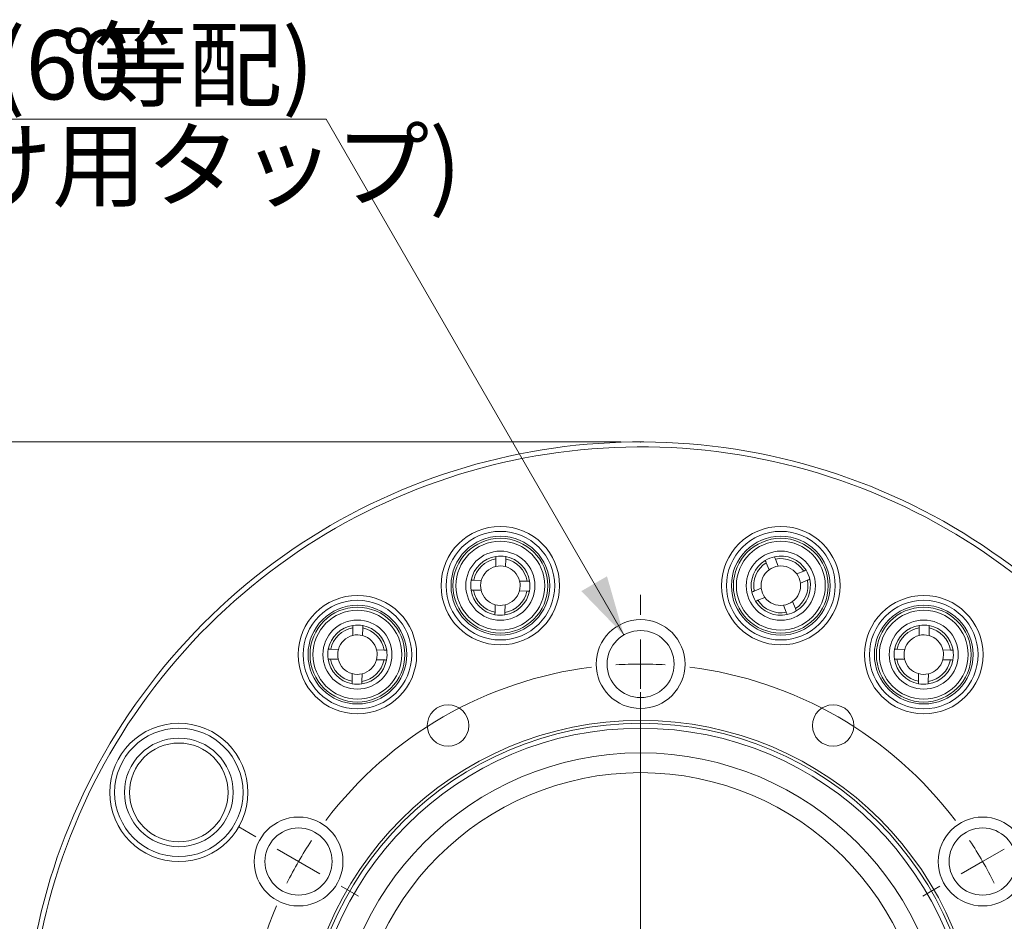
# Model space of a CAD drawing. Units: millimetres. Extents: x 20 to 200, y 10 to 285.
# Drawn here: x 59 to 108, y 174 to 220 of the extents above; entities that cross this region are included whole.
import ezdxf

# ---------------------------------------------------------------- set-up
doc = ezdxf.new("R2010")
doc.units = ezdxf.units.MM
doc.header["$PDSIZE"] = -1
doc.styles.add('SLDTEXTSTYLE0', font='TXT', dxfattribs={"width": 0.7, "bigfont": 'bigfont'})
doc.dimstyles.new('SLDDIMSTYLE0', dxfattribs={"dimtxt": 3.5, "dimasz": 3, "dimexe": 0, "dimexo": 0.0625, "dimgap": 0.875, "dimtad": 3, "dimdec": 1, "dimlfac": 2, "dimrnd": 1e-09, "dimzin": 12, "dimdsep": 46, "dimtxsty": 'SLDTEXTSTYLE0', "dimsah": 1, "dimcen": 0.09, "dimadec": 0, "dimazin": 3, "dimtfac": 1, "dimtdec": 3, "dimtofl": 0, "dimtmove": 0, "dimatfit": 3, "dimfxl": 1, "dimfrac": 2, "dimtolj": 1, "dimtzin": 12, "dimarcsym": 0})
doc.dimstyles.new('SLDDIMSTYLE1', dxfattribs={"dimtxt": 3.5, "dimasz": 3, "dimexe": 0, "dimexo": 0.0625, "dimgap": 0.875, "dimtad": 0, "dimtih": 1, "dimtoh": 1, "dimdec": 1, "dimlfac": 2, "dimrnd": 1e-09, "dimzin": 12, "dimdsep": 46, "dimtxsty": 'SLDTEXTSTYLE0', "dimsah": 1, "dimcen": 0, "dimadec": 0, "dimazin": 3, "dimtfac": 1, "dimtdec": 3, "dimtofl": 0, "dimtmove": 0, "dimatfit": 3, "dimfxl": 1, "dimfrac": 2, "dimtolj": 1, "dimtzin": 12, "dimarcsym": 0})
doc.dimstyles.new('SLDDIMSTYLE2', dxfattribs={"dimtxt": 3.5, "dimasz": 3, "dimexe": 0, "dimexo": 0.0625, "dimgap": 0.875, "dimtad": 3, "dimdec": 4, "dimlfac": 2, "dimzin": 12, "dimdsep": 46, "dimtxsty": 'SLDTEXTSTYLE0', "dimsah": 1, "dimcen": 0.09, "dimazin": 3, "dimtfac": 1, "dimtdec": 3, "dimtofl": 0, "dimtmove": 0, "dimatfit": 3, "dimfxl": 1, "dimfrac": 2, "dimtolj": 1, "dimtzin": 12, "dimarcsym": 0})

# ---------------------------------------------------------------- blocks, each defined once
blk = doc.blocks.new('_D_1')
at = {"color": 7, "linetype": 'Continuous', "lineweight": 0}
for p, q in [((131.821, 185.464), (156.354, 142.97)), ((63.441, 150.701), (90.017, 104.67)), ((89.517, 105.536), (155.854, 143.836))]:
    blk.add_line(p, q, dxfattribs=at)
for points in [[(155.854, 143.836), (152.881, 142.986), (153.631, 141.687)], [(89.517, 105.536), (92.49, 106.387), (91.74, 107.686)]]:
    blk.add_solid(points, dxfattribs=at)
at = {"color": 7, "linetype": 'Continuous', "lineweight": 0, "insert": (116.02, 126.048), "char_height": 3.5, "attachment_point": 1, "rotation": 30, "style": 'SLDTEXTSTYLE0'}
blk.add_mtext('153.2', dxfattribs=at)
blk = doc.blocks.new('_D_2')
at = {"color": 7, "linetype": 'Continuous', "lineweight": 0}
for p, q in [((89.004, 198.442), (41.754, 198.442)), ((42.754, 198.442), (42.754, 139.192)), ((75.128, 139.192), (41.754, 139.192))]:
    blk.add_line(p, q, dxfattribs=at)
for points in [[(42.754, 198.442), (42.004, 195.442), (43.504, 195.442)], [(42.754, 139.192), (43.504, 142.192), (42.004, 142.192)]]:
    blk.add_solid(points, dxfattribs=at)
at = {"color": 7, "linetype": 'Continuous', "lineweight": 0, "insert": (38.243, 163.725), "char_height": 3.5, "attachment_point": 1, "rotation": 90, "style": 'SLDTEXTSTYLE0'}
blk.add_mtext('118.5', dxfattribs=at)
blk = doc.blocks.new('_D_3')
at = {"color": 7, "linetype": 'Continuous', "lineweight": 0}
for p, q in [((132.831, 182.315), (132.831, 120.105)), ((58.754, 166.192), (58.754, 120.105)), ((58.754, 121.105), (132.831, 121.105))]:
    blk.add_line(p, q, dxfattribs=at)
for centre, start, end in [((94.774, 123.142), 153.4349, 206.5651), ((96.811, 123.142), 333.4349, 26.5651)]:
    blk.add_arc(centre, 4.554, start, end, dxfattribs=at)
for points in [[(58.754, 121.105), (61.754, 120.355), (61.754, 121.855)], [(132.831, 121.105), (129.831, 121.855), (129.831, 120.355)]]:
    blk.add_solid(points, dxfattribs=at)
at = {"color": 7, "linetype": 'Continuous', "lineweight": 0, "insert": (90.7, 125.616), "char_height": 3.5, "attachment_point": 1, "style": 'SLDTEXTSTYLE0'}
blk.add_mtext('148.2', dxfattribs=at)
blk = doc.blocks.new('_D_4')
at = {"color": 7, "linetype": 'Continuous', "lineweight": 0}
for p, q in [((74.076, 214.781), (46.417, 214.781)), ((89.154, 188.664), (74.076, 214.781))]:
    blk.add_line(p, q, dxfattribs=at)
blk.add_solid([(89.154, 188.664), (88.304, 191.637), (87.005, 190.887)], dxfattribs=at)
at = {"color": 7, "linetype": 'Continuous', "lineweight": 0, "char_height": 3.5, "attachment_point": 1, "style": 'SLDTEXTSTYLE0'}
for s, insert in [('6-M8(60', (46.417, 219.292)), ('%%d', (60.675, 219.292)), ('等配)', (62.304, 219.292))]:
    blk.add_mtext(s, dxfattribs=dict(at, insert=insert))
blk = doc.blocks.new('_D_6')
at = {"color": 7, "linetype": 'Continuous', "lineweight": 0}
for p, q in [((111.222, 179.442), (138.477, 195.177)), ((109.575, 167.192), (145.976, 167.192))]:
    blk.add_line(p, q, dxfattribs=at)
blk.add_arc((90.004, 167.192), 54.971, 0, 30, dxfattribs=at)
for points in [[(137.611, 194.677), (138.38, 191.682), (139.699, 192.396)], [(144.976, 167.192), (145.644, 170.211), (144.144, 170.17)]]:
    blk.add_solid(points, dxfattribs=at)
at = {"color": 7, "linetype": 'Continuous', "lineweight": 0, "insert": (146.406, 186.522), "char_height": 3.5, "attachment_point": 1, "rotation": 285, "style": 'SLDTEXTSTYLE0'}
blk.add_mtext('30°', dxfattribs=at)
blk = doc.blocks.new('_D_8')
at = {"color": 7, "linetype": 'Continuous', "lineweight": 0}
for p, q in [((74.116, 155.045), (40.299, 129.192)), ((40.299, 129.192), (22.417, 129.192))]:
    blk.add_line(p, q, dxfattribs=at)
blk.add_arc((90.004, 167.192), 22.825, 214.5356, 225.7123, dxfattribs=at)
blk.add_solid([(74.116, 155.045), (71.277, 153.818), (72.188, 152.627)], dxfattribs=at)
at = {"color": 7, "linetype": 'Continuous', "lineweight": 0, "char_height": 3.5, "attachment_point": 1, "style": 'SLDTEXTSTYLE0'}
for s, insert in [('P.C.D.', (22.417, 133.703)), ('80', (34.638, 133.703))]:
    blk.add_mtext(s, dxfattribs=dict(at, insert=insert))
blk = doc.blocks.new('SW_CENTERMARKSYMBOL_0')
at = {"color": 0, "linetype": 'Continuous', "lineweight": 0}
for p, q in [((0, 2.5), (0, 3.5)), ((0, 0), (0, 1.25)), ((0, 0), (0, -1.25)), ((0, -17.5), (0, -1.429)), ((0, -2.5), (0, -3.5)), ((-19.486, -8.75), (-20.352, -8.25)), ((-17.321, -10), (-18.403, -9.375)), ((17.321, -10), (18.403, -9.375)), ((-17.321, -10), (-16.238, -10.625)), ((17.321, -10), (16.238, -10.625)), ((-15.155, -11.25), (-14.289, -11.75)), ((15.155, -11.25), (14.289, -11.75))]:
    blk.add_line(p, q, dxfattribs=at)
for start, end in [(90, 93.581), (97.162, 142.838), (86.419, 90), (37.162, 82.838), (146.419, 150), (30, 33.581), (150, 153.581), (26.419, 30), (157.162, 202.838)]:
    blk.add_arc((0, -20), 20, start, end, dxfattribs=at)

msp = doc.modelspace()

# ---------------------------------------------------------------- linework, layer by layer
at = {"color": 7, "linetype": 'Continuous', "lineweight": 0}
for p, q in [((84.788689, 198.003351), (84.788453, 198.004149)), ((102.411377, 195.873236), (102.411762, 195.874532)), ((75.281538, 194.756129), (75.281007, 194.756888)), ((82.675472, 192.51805), (82.669406, 192.134263)), ((83.169344, 192.126361), (83.175409, 192.51015)), ((96.974021, 192.153593), (96.830267, 192.509493)), ((96.366657, 192.322233), (96.510411, 191.966332)), ((98.264889, 191.900372), (97.908989, 191.756619)), ((81.939901, 191.427456), (81.556113, 191.433521)), ((84.259939, 191.39079), (83.876151, 191.396856)), ((96.113437, 191.031364), (95.757537, 190.887611)), ((98.096249, 191.293008), (98.452148, 191.436764)), ((81.548212, 190.933583), (81.932, 190.927518)), ((83.86825, 190.896919), (84.252038, 190.890852)), ((95.944797, 190.424001), (96.300697, 190.567756)), ((82.638807, 190.198011), (82.632742, 189.814225)), ((83.132679, 189.806323), (83.138744, 190.190112)), ((97.235665, 190.170781), (97.379419, 189.81488)), ((97.843029, 190.002141), (97.699274, 190.358041)), ((75.436444, 189.026357), (75.430379, 188.64257)), ((75.930317, 188.634669), (75.936382, 189.018458)), ((104.115266, 189.026357), (104.109201, 188.64257)), ((104.609138, 188.634669), (104.615204, 189.018458)), ((74.700873, 187.935764), (74.317087, 187.941828)), ((77.020912, 187.899097), (76.637124, 187.905164)), ((103.379696, 187.935764), (102.995907, 187.941828)), ((105.699733, 187.899097), (105.315945, 187.905164)), ((74.309185, 187.441891), (74.692973, 187.435826)), ((76.629223, 187.405226), (77.013011, 187.39916)), ((102.988007, 187.441891), (103.371794, 187.435826)), ((105.308045, 187.405226), (105.691832, 187.39916)), ((75.39978, 186.706319), (75.393714, 186.322532)), ((75.893652, 186.314631), (75.899718, 186.69842)), ((104.078601, 186.706319), (104.072536, 186.322532)), ((104.572474, 186.314631), (104.578539, 186.69842))]:
    msp.add_line(p, q, dxfattribs=at)
for centre, radius in [((82.904076, 191.162187), 3), ((97.104843, 191.162187), 3), ((82.904076, 191.162187), 2.75), ((82.904076, 191.162187), 2.5), ((82.904076, 191.162187), 2.4), ((97.104843, 191.162187), 2.75), ((97.104843, 191.162187), 2.5), ((97.104843, 191.162187), 2.4), ((82.904076, 191.162187), 2.25), ((97.104843, 191.162187), 2.25), ((82.904076, 191.162187), 1.75), ((97.104843, 191.162187), 1.75), ((75.665048, 187.670494), 3), ((104.34387, 187.670494), 3), ((75.665048, 187.670494), 2.75), ((75.665048, 187.670494), 2.5), ((75.665048, 187.670494), 2.4), ((104.34387, 187.670494), 2.75), ((104.34387, 187.670494), 2.5), ((104.34387, 187.670494), 2.4), ((75.665048, 187.670494), 2.25), ((104.34387, 187.670494), 2.25), ((75.665048, 187.670494), 1.75), ((90.004459, 187.191693), 2.25), ((104.34387, 187.670494), 1.75), ((90.004459, 187.191693), 1.7), ((80.254459, 184.079189), 1.05), ((99.754459, 184.079189), 1.05), ((66.621773, 180.691693), 3.5), ((90.004459, 167.191693), 17.15), ((90.004459, 167.191693), 17), ((66.621773, 180.691693), 3.25), ((90.004459, 167.191693), 16.75), ((66.621773, 180.691693), 2.75), ((66.621773, 180.691693), 2.5), ((90.004459, 167.191693), 15.5), ((90.004459, 167.191693), 14.5), ((72.683951, 177.191693), 2.25), ((107.324967, 177.191693), 2.25), ((72.683951, 177.191693), 1.7), ((107.324967, 177.191693), 1.7)]:
    msp.add_circle(centre, radius, dxfattribs=at)
for centre, radius, start, end in [((90.004459, 167.191693), 31.25, 296.3628331, 208.6247692), ((90.004459, 167.191693), 31, 295.4146209, 208.6136765), ((82.904076, 191.162187), 1.5, 98.6886727, 169.5005363), ((82.904076, 191.162187), 1.375, 99.5702862, 168.6189228), ((82.904076, 191.162187), 1.5, 79.5005363, 98.6886727), ((82.904076, 191.162187), 1.375, 9.5702862, 78.6189228), ((82.904076, 191.162187), 1.5, 8.6886727, 79.5005363), ((97.104843, 191.162187), 1.5, 102.4005543, 121.5886908), ((97.104843, 191.162187), 1.5, 31.5886908, 102.4005543), ((97.104843, 191.162187), 1.375, 32.4703043, 101.5189409), ((82.904076, 191.162187), 1, 103.5721167, 164.6170923), ((82.904076, 191.162187), 1, 74.6170923, 103.5721167), ((82.904076, 191.162187), 1, 13.5721167, 74.6170923), ((97.104843, 191.162187), 1.5, 121.5886908, 192.4005543), ((97.104843, 191.162187), 1.375, 122.4703043, 191.5189409), ((97.104843, 191.162187), 1, 126.4721347, 187.5171104), ((97.104843, 191.162187), 1, 97.5171104, 126.4721347), ((97.104843, 191.162187), 1, 36.4721347, 97.5171104), ((97.104843, 191.162187), 1.5, 301.5886908, 12.4005543), ((97.104843, 191.162187), 1, 7.5171104, 36.4721347), ((97.104843, 191.162187), 1.5, 12.4005543, 31.5886908), ((82.904076, 191.162187), 1.5, 169.5005363, 188.6886727), ((82.904076, 191.162187), 1, 164.6170923, 193.5721167), ((82.904076, 191.162187), 1, 344.6170923, 13.5721167), ((82.904076, 191.162187), 1.5, 349.5005363, 8.6886727), ((97.104843, 191.162187), 1, 187.5171104, 216.4721347), ((97.104843, 191.162187), 1, 306.4721347, 7.5171104), ((97.104843, 191.162187), 1.375, 302.4703043, 11.5189409), ((82.904076, 191.162187), 1.5, 188.6886727, 259.5005363), ((82.904076, 191.162187), 1.375, 189.5702862, 258.6189228), ((82.904076, 191.162187), 1, 193.5721167, 254.6170923), ((82.904076, 191.162187), 1.5, 278.6886727, 349.5005363), ((82.904076, 191.162187), 1.375, 279.5702862, 348.6189228), ((82.904076, 191.162187), 1, 283.5721167, 344.6170923), ((97.104843, 191.162187), 1.5, 192.4005543, 211.5886908), ((97.104843, 191.162187), 1, 216.4721347, 277.5171104), ((82.904076, 191.162187), 1, 254.6170923, 283.5721167), ((97.104843, 191.162187), 1.5, 211.5886908, 282.4005543), ((97.104843, 191.162187), 1.375, 212.4703043, 281.5189409), ((97.104843, 191.162187), 1, 277.5171104, 306.4721347), ((82.904076, 191.162187), 1.5, 259.5005363, 278.6886727), ((97.104843, 191.162187), 1.5, 282.4005543, 301.5886908), ((75.665048, 187.670494), 1.5, 98.6886727, 169.5005363), ((75.665048, 187.670494), 1.375, 99.5702862, 168.6189228), ((75.665048, 187.670494), 1.5, 79.5005363, 98.6886727), ((75.665048, 187.670494), 1.375, 9.5702862, 78.6189228), ((75.665048, 187.670494), 1.5, 8.6886727, 79.5005363), ((104.34387, 187.670494), 1.5, 98.6886727, 169.5005363), ((104.34387, 187.670494), 1.375, 99.5702862, 168.6189228), ((104.34387, 187.670494), 1.5, 79.5005363, 98.6886727), ((104.34387, 187.670494), 1.375, 9.5702862, 78.6189228), ((104.34387, 187.670494), 1.5, 8.6886727, 79.5005363), ((75.665048, 187.670494), 1, 103.5721167, 164.6170923), ((75.665048, 187.670494), 1, 74.6170923, 103.5721167), ((75.665048, 187.670494), 1, 13.5721167, 74.6170923), ((104.34387, 187.670494), 1, 103.5721167, 164.6170923), ((104.34387, 187.670494), 1, 74.6170923, 103.5721167), ((104.34387, 187.670494), 1, 13.5721167, 74.6170923), ((75.665048, 187.670494), 1.5, 169.5005363, 188.6886727), ((75.665048, 187.670494), 1, 164.6170923, 193.5721167), ((75.665048, 187.670494), 1, 344.6170923, 13.5721167), ((75.665048, 187.670494), 1.5, 349.5005363, 8.6886727), ((104.34387, 187.670494), 1.5, 169.5005363, 188.6886727), ((104.34387, 187.670494), 1, 164.6170923, 193.5721167), ((104.34387, 187.670494), 1, 344.6170923, 13.5721167), ((104.34387, 187.670494), 1.5, 349.5005363, 8.6886727), ((75.665048, 187.670494), 1.5, 188.6886727, 259.5005363), ((75.665048, 187.670494), 1.375, 189.5702862, 258.6189228), ((75.665048, 187.670494), 1, 193.5721167, 254.6170923), ((75.665048, 187.670494), 1.5, 278.6886727, 349.5005363), ((75.665048, 187.670494), 1.375, 279.5702862, 348.6189228), ((75.665048, 187.670494), 1, 283.5721167, 344.6170923), ((104.34387, 187.670494), 1.5, 188.6886727, 259.5005363), ((104.34387, 187.670494), 1.375, 189.5702862, 258.6189228), ((104.34387, 187.670494), 1, 193.5721167, 254.6170923), ((104.34387, 187.670494), 1.5, 278.6886727, 349.5005363), ((104.34387, 187.670494), 1.375, 279.5702862, 348.6189228), ((104.34387, 187.670494), 1, 283.5721167, 344.6170923), ((75.665048, 187.670494), 1, 254.6170923, 283.5721167), ((104.34387, 187.670494), 1, 254.6170923, 283.5721167), ((75.665048, 187.670494), 1.5, 259.5005363, 278.6886727), ((104.34387, 187.670494), 1.5, 259.5005363, 278.6886727)]:
    msp.add_arc(centre, radius, start, end, dxfattribs=at)
for points in [[(82.677477, 192.644972), (82.67681, 192.602716), (82.676141, 192.560414), (82.675472, 192.51805)], [(96.319116, 192.439932), (96.334944, 192.400747), (96.350789, 192.361518), (96.366657, 192.322233)], [(98.382588, 191.947913), (98.343403, 191.932086), (98.304174, 191.916241), (98.264889, 191.900372)], [(84.386861, 191.388785), (84.344605, 191.389452), (84.302303, 191.390121), (84.259939, 191.390791)], [(81.42129, 190.935589), (81.463546, 190.934921), (81.505848, 190.934252), (81.548212, 190.933583)], [(95.827097, 190.37646), (95.866283, 190.392288), (95.905511, 190.408133), (95.944797, 190.424001)], [(97.890569, 189.884441), (97.874742, 189.923626), (97.858897, 189.962855), (97.843029, 190.002141)], [(83.130674, 189.679401), (83.131341, 189.721657), (83.13201, 189.763959), (83.132679, 189.806323)], [(75.43845, 189.15328), (75.437782, 189.111024), (75.437114, 189.068722), (75.436444, 189.026358)], [(104.117272, 189.15328), (104.116604, 189.111024), (104.115936, 189.068722), (104.115266, 189.026358)], [(77.147834, 187.897092), (77.105578, 187.89776), (77.063276, 187.898429), (77.020912, 187.899098)], [(105.826656, 187.897092), (105.7844, 187.89776), (105.742097, 187.898429), (105.699733, 187.899098)], [(74.182263, 187.443896), (74.224518, 187.443228), (74.266821, 187.44256), (74.309185, 187.44189)], [(102.861084, 187.443896), (102.90334, 187.443228), (102.945643, 187.44256), (102.988007, 187.44189)], [(75.891646, 186.187709), (75.892314, 186.229964), (75.892983, 186.272267), (75.893652, 186.314631)], [(104.570468, 186.187709), (104.571136, 186.229964), (104.571804, 186.272267), (104.572474, 186.314631)]]:
    msp.add_open_spline(points, degree=3, dxfattribs=at)
for points, knots in [([(83.175409, 192.510149), (83.17565, 192.525413), (83.175892, 192.540669), (83.176133, 192.555918), (83.17656, 192.582991), (83.176988, 192.610041), (83.177415, 192.637072)], [0.004199693779, 0.004199693779, 0.004199693779, 0.004199693779, 0.004571427929, 0.004571427929, 0.004571427929, 0.005231415108, 0.005231415108, 0.005231415108, 0.005231415108]), ([(96.830266, 192.509492), (96.822877, 192.527788), (96.815492, 192.54607), (96.808112, 192.564342), (96.799644, 192.585306), (96.791182, 192.606255), (96.782726, 192.627192)], [0.004133366642, 0.004133366642, 0.004133366642, 0.004133366642, 0.004613837612, 0.004613837612, 0.004613837612, 0.005165088037, 0.005165088037, 0.005165088037, 0.005165088037]), ([(98.452149, 191.436763), (98.466303, 191.44248), (98.480451, 191.448195), (98.494591, 191.453906), (98.519697, 191.464047), (98.544781, 191.474179), (98.569848, 191.484304)], [0.004199693779, 0.004199693779, 0.004199693779, 0.004199693779, 0.004571427929, 0.004571427929, 0.004571427929, 0.005231415108, 0.005231415108, 0.005231415108, 0.005231415108]), ([(81.556113, 191.43352), (81.536384, 191.433832), (81.516669, 191.434144), (81.496965, 191.434455), (81.474359, 191.434812), (81.451768, 191.435169), (81.429191, 191.435526)], [0.004133366642, 0.004133366642, 0.004133366642, 0.004133366642, 0.004613837612, 0.004613837612, 0.004613837612, 0.005165088037, 0.005165088037, 0.005165088037, 0.005165088037]), ([(84.252038, 190.890853), (84.271767, 190.890541), (84.291482, 190.89023), (84.311186, 190.889918), (84.333792, 190.889561), (84.356383, 190.889204), (84.37896, 190.888847)], [0.004133366642, 0.004133366642, 0.004133366642, 0.004133366642, 0.004613837612, 0.004613837612, 0.004613837612, 0.005165088037, 0.005165088037, 0.005165088037, 0.005165088037]), ([(95.757537, 190.88761), (95.743382, 190.881893), (95.729235, 190.876179), (95.715094, 190.870467), (95.689989, 190.860326), (95.664904, 190.850194), (95.639837, 190.840069)], [0.004199693779, 0.004199693779, 0.004199693779, 0.004199693779, 0.004571427929, 0.004571427929, 0.004571427929, 0.005231415108, 0.005231415108, 0.005231415108, 0.005231415108]), ([(82.632742, 189.814224), (82.632501, 189.79896), (82.63226, 189.783704), (82.632019, 189.768455), (82.631591, 189.741383), (82.631163, 189.714332), (82.630736, 189.687302)], [0.004199693779, 0.004199693779, 0.004199693779, 0.004199693779, 0.004571427929, 0.004571427929, 0.004571427929, 0.005231415108, 0.005231415108, 0.005231415108, 0.005231415108]), ([(97.379419, 189.814881), (97.386809, 189.796586), (97.394194, 189.778303), (97.401574, 189.760031), (97.410041, 189.739067), (97.418503, 189.718118), (97.42696, 189.697181)], [0.004133366642, 0.004133366642, 0.004133366642, 0.004133366642, 0.004613837612, 0.004613837612, 0.004613837612, 0.005165088037, 0.005165088037, 0.005165088037, 0.005165088037]), ([(75.936382, 189.018457), (75.936623, 189.033721), (75.936864, 189.048977), (75.937105, 189.064225), (75.937533, 189.091298), (75.937961, 189.118348), (75.938388, 189.145379)], [0.004199693779, 0.004199693779, 0.004199693779, 0.004199693779, 0.004571427929, 0.004571427929, 0.004571427929, 0.005231415108, 0.005231415108, 0.005231415108, 0.005231415108]), ([(104.615204, 189.018457), (104.615445, 189.033721), (104.615686, 189.048977), (104.615927, 189.064225), (104.616355, 189.091298), (104.616782, 189.118348), (104.61721, 189.145379)], [0.004199693779, 0.004199693779, 0.004199693779, 0.004199693779, 0.004571427929, 0.004571427929, 0.004571427929, 0.005231415108, 0.005231415108, 0.005231415108, 0.005231415108]), ([(74.317086, 187.941828), (74.297357, 187.94214), (74.277641, 187.942451), (74.257938, 187.942763), (74.235331, 187.94312), (74.212741, 187.943477), (74.190163, 187.943834)], [0.004133366642, 0.004133366642, 0.004133366642, 0.004133366642, 0.004613837612, 0.004613837612, 0.004613837612, 0.005165088037, 0.005165088037, 0.005165088037, 0.005165088037]), ([(102.995908, 187.941828), (102.976179, 187.94214), (102.956463, 187.942451), (102.93676, 187.942763), (102.914153, 187.94312), (102.891562, 187.943477), (102.868985, 187.943834)], [0.004133366642, 0.004133366642, 0.004133366642, 0.004133366642, 0.004613837612, 0.004613837612, 0.004613837612, 0.005165088037, 0.005165088037, 0.005165088037, 0.005165088037]), ([(77.013011, 187.399161), (77.03274, 187.398849), (77.052455, 187.398537), (77.072159, 187.398226), (77.094765, 187.397869), (77.117356, 187.397512), (77.139933, 187.397155)], [0.004133366642, 0.004133366642, 0.004133366642, 0.004133366642, 0.004613837612, 0.004613837612, 0.004613837612, 0.005165088037, 0.005165088037, 0.005165088037, 0.005165088037]), ([(105.691833, 187.399161), (105.711561, 187.398849), (105.731277, 187.398537), (105.750981, 187.398226), (105.773587, 187.397869), (105.796178, 187.397512), (105.818755, 187.397155)], [0.004133366642, 0.004133366642, 0.004133366642, 0.004133366642, 0.004613837612, 0.004613837612, 0.004613837612, 0.005165088037, 0.005165088037, 0.005165088037, 0.005165088037]), ([(75.393715, 186.322532), (75.393473, 186.307268), (75.393232, 186.292012), (75.392991, 186.276763), (75.392563, 186.24969), (75.392136, 186.22264), (75.391709, 186.195609)], [0.004199693779, 0.004199693779, 0.004199693779, 0.004199693779, 0.004571427929, 0.004571427929, 0.004571427929, 0.005231415108, 0.005231415108, 0.005231415108, 0.005231415108]), ([(104.072536, 186.322532), (104.072295, 186.307268), (104.072054, 186.292012), (104.071813, 186.276763), (104.071385, 186.24969), (104.070958, 186.22264), (104.070531, 186.195609)], [0.004199693779, 0.004199693779, 0.004199693779, 0.004199693779, 0.004571427929, 0.004571427929, 0.004571427929, 0.005231415108, 0.005231415108, 0.005231415108, 0.005231415108])]:
    msp.add_open_spline(points, degree=3, knots=knots, dxfattribs=at)
msp.add_point((90.004459, 198.441693), dxfattribs=at)

# ---------------------------------------------------------------- block references
msp.add_blockref('SW_CENTERMARKSYMBOL_0', (90.004459, 187.191693), dxfattribs=at)

# ---------------------------------------------------------------- texts
at = {"color": 7, "linetype": 'Continuous', "lineweight": 0, "insert": (29.94324, 214.212902), "char_height": 3.5, "attachment_point": 1, "style": 'SLDTEXTSTYLE0'}
msp.add_mtext('(ツール取付け用タップ)', dxfattribs=at)

# ---------------------------------------------------------------- dimensions: what is measured, and where the dimension line sits
at = {"color": 7, "linetype": 'Continuous', "lineweight": 0}
for p1, p2, text, picture, middle in [((90.854459, 185.71945), (89.154459, 188.663936), '6-M8(60%%d等配)', '_D_4', (59.452906, 217.030662)), ((105.893165, 179.33867), (74.115754, 155.044717), 'P.C.D.<>', '_D_8', (30.564299, 131.228499))]:
    dim = msp.add_diameter_dim_2p(p1=p1, p2=p2, text=text, dimstyle='SLDDIMSTYLE1', override={"dimpost": '<>'}, dxfattribs=at)
    dim.commit()
    dim.dimension.update_dxf_attribs({"geometry": picture, "text_midpoint": middle, "dimtype": 163})
for base, p1, p2, angle, picture, middle in [((42.754459, 139.191693), (90.004459, 198.441693), (76.12777, 139.191693), 90, '_D_2', (42.754459, 168.816693)), ((155.854407, 143.836238), (62.941165, 151.566693), (131.32062, 186.330003), 30, '_D_1', (122.685634, 124.686238))]:
    dim = msp.add_linear_dim(base=base, p1=p1, p2=p2, angle=angle, dimstyle='SLDDIMSTYLE0', dxfattribs=at)
    dim.commit()
    dim.dimension.update_dxf_attribs({"geometry": picture, "text_midpoint": middle, "dimtype": 160})
dim = msp.add_angular_dim_2l(base=(143.102556, 181.419285), line1=((110.356056, 178.941693), (104.293878, 175.441693)), line2=((71.433951, 167.191693), (108.574967, 167.191693)), dimstyle='SLDDIMSTYLE2', dxfattribs=at)
dim.commit()
dim.dimension.update_dxf_attribs({"geometry": '_D_6', "text_midpoint": (143.102556, 181.419285), "dimtype": 162})
dim = msp.add_linear_dim(base=(132.830506, 121.104739), p1=(58.754459, 167.191693), p2=(132.830506, 183.314804), text='(<>)', dimstyle='SLDDIMSTYLE0', dxfattribs=at)
dim.commit()
dim.dimension.update_dxf_attribs({"geometry": '_D_3', "text_midpoint": (95.792483, 121.104739), "dimtype": 160})

doc.saveas('drawing.dxf')
